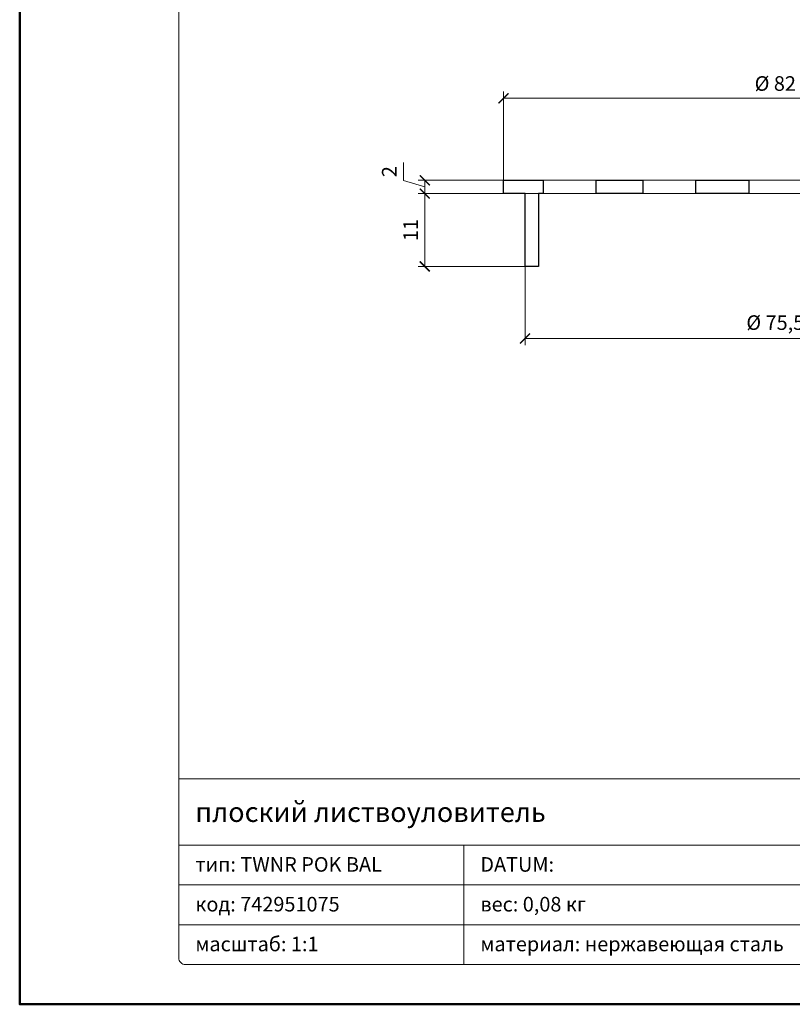
# Model space of a CAD drawing. Units: millimetres. Extents: x -44 to 13576, y 0 to 30098.
# Drawn here: x 5128 to 5245, y 19863 to 20011 of the extents above; entities that cross this region are included whole.
import ezdxf
from ezdxf.enums import TextEntityAlignment as Align

# ---------------------------------------------------------------- set-up
doc = ezdxf.new("R2010")
doc.units = ezdxf.units.MM
doc.layers.get('DEFPOINTS').update_dxf_attribs({"color": 254, "lineweight": 30})
for name, color, linetype, lineweight in [('TOPWET_KOTY', 30, 'Continuous', 13), ('TOPWET_TENKOU', 142, 'Continuous', 13), ('TOPWET_VYKRESOVE_POLE', 254, 'Continuous', 13), ('TOPWET_ZAKLAD_TENKOU', 142, 'Continuous', 13), ('TOPWET_ZAKLAD_TLUSTOU', 142, 'Continuous', 30)]:
    doc.layers.add(name, color=color, linetype=linetype, lineweight=lineweight)
doc.styles.add('BOLD_ARIAL_NARROW', font='txt')
doc.styles.add('REGULAR_ARIAL_NARROW', font='ARIALN.TTF')
doc.dimstyles.new('ISO-TW 1-1', dxfattribs={"dimtxt": 2.2, "dimasz": 1.5, "dimexe": 1, "dimexo": 0, "dimgap": 0.75, "dimtad": 1, "dimdec": 0, "dimtxsty": 'REGULAR_ARIAL_NARROW', "dimblk": 'ARCHTICK', "dimcen": 0.5, "dimclrd": 256, "dimclre": 256, "dimclrt": 256, "dimadec": 0, "dimazin": 0, "dimtfac": 1, "dimtdec": 0, "dimtmove": 1, "dimatfit": 3, "dimldrblk": 'DOT', "dimfxl": 5, "dimtzin": 0, "dimlwd": -1, "dimlwe": -1, "dimarcsym": 0})

# ---------------------------------------------------------------- blocks, each defined once
blk = doc.blocks.new('*U140')
at = {"layer": 'TOPWET_VYKRESOVE_POLE', "linetype": 'Continuous', "ltscale": 10}
for p, q in [((-90, 34), (90, 34)), ((-90, 24), (47, 24)), ((-47, 24), (-47, 6)), ((-90, 18), (90, 18)), ((-90, 12), (90, 12))]:
    blk.add_line(p, q, dxfattribs=at)
at = {"layer": 'TOPWET_VYKRESOVE_POLE', "color": 243, "lineweight": 50, "ltscale": 10}
blk.add_lwpolyline([(-90, 297), (-114, 297), (-114, 0), (96, 0), (96, 297)], close=True, dxfattribs=at)
at = {"layer": 'TOPWET_VYKRESOVE_POLE', "ltscale": 10}
blk.add_lwpolyline([(90, 285.33), (38.5, 285.33, -0.414214), (37.5, 286.33), (37.5, 291), (-89, 291, 0.414214), (-90, 290), (-90, 7, 0.414214), (-89, 6), (89, 6, 0.414214), (90, 7), (90, 285.33)], format="xyb", close=True, dxfattribs=at)
at = {"color": 7, "style": 'BOLD_ARIAL_NARROW'}
blk.add_attdef('01_OZNAČENÍ_VÝKRESU', text='', height=3, dxfattribs=at).set_placement((90, 291), align=Align.TOP_RIGHT)
at = {"color": 7}
for tag, p, height, style in [('03_A_NADPIS_HLAVNÍ_2_ŘADKY', (-87.5, 29.55), 3, 'BOLD_ARIAL_NARROW'), ('02_NADPIS_HLAVNÍ', (-87.5, 27.5), 3, 'BOLD_ARIAL_NARROW'), ('03_B_NADPIS_HLAVNÍ_2_ŘADKY', (-87.5, 25.35), 3, 'BOLD_ARIAL_NARROW'), ('04_KÓD_NEBO_PODNADPIS', (-87.5, 20), 2.2, 'REGULAR_ARIAL_NARROW'), ('07_REZERVNÍ_POLE', (-44.5, 20), 2.2, 'REGULAR_ARIAL_NARROW'), ('08_VÁHA_KG', (-44.5, 14), 2.2, 'REGULAR_ARIAL_NARROW'), ('05_TYP', (-87.5, 14), 2.2, 'REGULAR_ARIAL_NARROW'), ('06_MĚŘÍTKO', (-87.5, 8), 2.2, 'REGULAR_ARIAL_NARROW'), ('09_MATERIÁL', (-44.5, 8), 2.2, 'REGULAR_ARIAL_NARROW')]:
    blk.add_attdef(tag, p, '', height=height, dxfattribs=dict(at, style=style))
blk = doc.blocks.new('_ArchTick')
at = {"color": 0, "linetype": 'ByBlock', "const_width": 0.15}
blk.add_lwpolyline([(-0.5, -0.5), (0.5, 0.5)], dxfattribs=at)
blk = doc.blocks.new('*D143')
at = {"layer": 'DEFPOINTS', "color": 0, "transparency": 16777216}
for p in [(5204.64, 19973.78), (5280.14, 19973.78), (5280.14, 19962.92)]:
    blk.add_point(p, dxfattribs=at)
at = {"layer": 'TOPWET_KOTY', "transparency": 16777216}
for p, q in [((5204.64, 19973.78), (5204.64, 19961.92)), ((5280.14, 19973.78), (5280.14, 19961.92)), ((5204.64, 19962.92), (5280.14, 19962.92))]:
    blk.add_line(p, q, dxfattribs=at)
at = {"layer": 'TOPWET_KOTY', "transparency": 16777216, "xscale": 1.5, "yscale": 1.5, "zscale": 1.5, "rotation": 180}
blk.add_blockref('_ArchTick', (5204.64, 19962.92), dxfattribs=at)
at = {"layer": 'TOPWET_KOTY', "transparency": 16777216, "xscale": 1.5, "yscale": 1.5, "zscale": 1.5}
blk.add_blockref('_ArchTick', (5280.14, 19962.92), dxfattribs=at)
at = {"layer": 'TOPWET_KOTY', "transparency": 16777216, "insert": (5242.39, 19965.03), "char_height": 2.2, "attachment_point": 5, "style": 'REGULAR_ARIAL_NARROW'}
blk.add_mtext('Ø 75,5', dxfattribs=at)
blk = doc.blocks.new('_Dot')
at = {"color": 0, "linetype": 'ByBlock', "lineweight": -2}
blk.add_line((-0.5, 0), (-1, 0), dxfattribs=at)
at = {"color": 0, "linetype": 'ByBlock', "const_width": 0.5}
blk.add_lwpolyline([(-0.25, 0, 1), (0.25, 0, 1)], format="xyb", close=True, dxfattribs=at)
blk = doc.blocks.new('*D144')
at = {"layer": 'DEFPOINTS', "color": 0, "transparency": 16777216}
for p in [(5283.39, 19999.15), (5283.39, 19986.78), (5201.39, 19984.78)]:
    blk.add_point(p, dxfattribs=at)
at = {"layer": 'TOPWET_KOTY', "transparency": 16777216}
for p, q in [((5201.39, 19984.78), (5201.39, 20000.15)), ((5283.39, 19986.78), (5283.39, 20000.15)), ((5201.39, 19999.15), (5283.39, 19999.15))]:
    blk.add_line(p, q, dxfattribs=at)
at = {"layer": 'TOPWET_KOTY', "transparency": 16777216, "xscale": 1.5, "yscale": 1.5, "zscale": 1.5, "rotation": 180}
blk.add_blockref('_ArchTick', (5201.39, 19999.15), dxfattribs=at)
at = {"layer": 'TOPWET_KOTY', "transparency": 16777216, "xscale": 1.5, "yscale": 1.5, "zscale": 1.5}
blk.add_blockref('_ArchTick', (5283.39, 19999.15), dxfattribs=at)
at = {"layer": 'TOPWET_KOTY', "transparency": 16777216, "insert": (5242.39, 20001.09), "char_height": 2.2, "attachment_point": 5, "style": 'REGULAR_ARIAL_NARROW'}
blk.add_mtext('Ø 82', dxfattribs=at)
blk = doc.blocks.new('*D145')
at = {"layer": 'DEFPOINTS', "color": 0, "transparency": 16777216}
for p in [(5201.39, 19986.78), (5189.51, 19984.78), (5201.39, 19984.78)]:
    blk.add_point(p, dxfattribs=at)
at = {"layer": 'TOPWET_KOTY', "transparency": 16777216}
for p, q in [((5186.28, 19986.75), (5186.28, 19989.44)), ((5189.51, 19985.78), (5186.28, 19986.75)), ((5201.39, 19986.78), (5188.51, 19986.78)), ((5189.51, 19986.78), (5189.51, 19984.78)), ((5201.39, 19984.78), (5188.51, 19984.78))]:
    blk.add_line(p, q, dxfattribs=at)
at = {"layer": 'TOPWET_KOTY', "transparency": 16777216, "xscale": 1.5, "yscale": 1.5, "zscale": 1.5}
for p, rotation in [((5189.51, 19986.78), 90), ((5189.51, 19984.78), 270)]:
    blk.add_blockref('_ArchTick', p, dxfattribs=dict(at, rotation=rotation))
at = {"layer": 'TOPWET_KOTY', "transparency": 16777216, "insert": (5184.43, 19988.09), "char_height": 2.2, "attachment_point": 5, "rotation": 90, "style": 'REGULAR_ARIAL_NARROW'}
blk.add_mtext('2', dxfattribs=at)
blk = doc.blocks.new('*D141')
at = {"layer": 'DEFPOINTS', "color": 0, "transparency": 16777216}
for p in [(5201.39, 19984.78), (5189.51, 19973.78), (5204.64, 19973.78)]:
    blk.add_point(p, dxfattribs=at)
at = {"layer": 'TOPWET_KOTY', "transparency": 16777216}
for p, q in [((5201.39, 19984.78), (5188.51, 19984.78)), ((5189.51, 19984.78), (5189.51, 19973.78)), ((5204.64, 19973.78), (5188.51, 19973.78))]:
    blk.add_line(p, q, dxfattribs=at)
at = {"layer": 'TOPWET_KOTY', "transparency": 16777216, "xscale": 1.5, "yscale": 1.5, "zscale": 1.5}
for p, rotation in [((5189.51, 19984.78), 90), ((5189.51, 19973.78), 270)]:
    blk.add_blockref('_ArchTick', p, dxfattribs=dict(at, rotation=rotation))
at = {"layer": 'TOPWET_KOTY', "transparency": 16777216, "insert": (5187.66, 19979.28), "char_height": 2.2, "attachment_point": 5, "rotation": 90, "style": 'REGULAR_ARIAL_NARROW'}
blk.add_mtext('11', dxfattribs=at)

msp = doc.modelspace()

# ---------------------------------------------------------------- linework, layer by layer
at = {"layer": 'TOPWET_ZAKLAD_TENKOU'}
for points in [[(5201.39, 19986.78), (5283.39, 19986.78)], [(5201.39, 19986.78), (5201.39, 19984.78)], [(5207.39, 19986.78), (5207.39, 19984.78)], [(5215.39, 19986.78), (5215.39, 19984.78)], [(5222.39, 19986.78), (5222.39, 19984.78)], [(5230.39, 19986.78), (5230.39, 19984.78)], [(5238.39, 19986.78), (5238.39, 19984.78)], [(5201.39, 19984.78), (5283.39, 19984.78)], [(5204.64, 19984.78), (5204.64, 19973.78)], [(5206.64, 19984.78), (5206.64, 19973.78)], [(5204.64, 19973.78), (5206.64, 19973.78)]]:
    msp.add_lwpolyline(points, dxfattribs=at)
at = {"layer": 'TOPWET_ZAKLAD_TLUSTOU'}
for points in [[(5206.64, 19984.78), (5206.64, 19973.78), (5204.64, 19973.78), (5204.64, 19984.78), (5201.39, 19984.78), (5201.39, 19986.78), (5207.39, 19986.78), (5207.39, 19984.78)], [(5215.39, 19986.78), (5222.39, 19986.78), (5222.39, 19984.78), (5215.39, 19984.78)], [(5230.39, 19986.78), (5238.39, 19986.78), (5238.39, 19984.78), (5230.39, 19984.78)]]:
    msp.add_lwpolyline(points, close=True, dxfattribs=at)

# ---------------------------------------------------------------- block references
at = {"layer": 'TOPWET_TENKOU', "ltscale": 40}
ref = msp.add_blockref('*U140', (5242.39, 19862.5), dxfattribs=at)
ref.add_attrib('02_NADPIS_HLAVNÍ', 'плоский листвоуловитель', (5154.89, 19890), dxfattribs={"layer": '0', "color": 7, "height": 3, "style": 'BOLD_ARIAL_NARROW'})
ref.add_attrib('04_KÓD_NEBO_PODNADPIS', 'тип: TWNR POK BAL', (5154.89, 19882.5), dxfattribs={"layer": '0', "color": 7, "height": 2.2, "style": 'REGULAR_ARIAL_NARROW'})
ref.add_attrib('05_TYP', 'код: 742951075', (5154.89, 19876.5), dxfattribs={"layer": '0', "color": 7, "height": 2.2, "style": 'REGULAR_ARIAL_NARROW'})
ref.add_attrib('06_MĚŘÍTKO', 'масштаб: 1:1', (5154.89, 19870.5), dxfattribs={"layer": '0', "color": 7, "height": 2.2, "style": 'REGULAR_ARIAL_NARROW'})
ref.add_attrib('07_REZERVNÍ_POLE', 'DATUM:', (5197.89, 19882.5), dxfattribs={"layer": '0', "color": 7, "height": 2.2, "style": 'REGULAR_ARIAL_NARROW'})
ref.add_attrib('08_VÁHA_KG', 'вес: 0,08 кг', (5197.89, 19876.5), dxfattribs={"layer": '0', "color": 7, "height": 2.2, "style": 'REGULAR_ARIAL_NARROW'})
ref.add_attrib('09_MATERIÁL', 'материал: нержавеющая сталь', (5197.89, 19870.5), dxfattribs={"layer": '0', "color": 7, "height": 2.2, "style": 'REGULAR_ARIAL_NARROW'})

# ---------------------------------------------------------------- dimensions: what is measured, and where the dimension line sits
at = {"layer": 'TOPWET_KOTY'}
for base, p1, p2, picture, middle in [((5283.39, 19999.15), (5201.39, 19984.78), (5283.39, 19986.78), '*D144', (5242.39, 20001.09)), ((5280.14, 19962.92), (5204.64, 19973.78), (5280.14, 19973.78), '*D143', (5242.39, 19965.03))]:
    dim = msp.add_linear_dim(base=base, p1=p1, p2=p2, text='Ø <>', dimstyle='ISO-TW 1-1', override={"dimdec": 1, "dimcen": 2, "dimfxl": 4}, dxfattribs=at)
    dim.commit()
    dim.dimension.update_dxf_attribs({"geometry": picture, "text_midpoint": middle})
for base, p1, p2, picture, middle in [((5189.51, 19984.78), (5201.39, 19986.78), (5201.39, 19984.78), '*D145', (5184.43, 19987.5)), ((5189.51, 19973.78), (5201.39, 19984.78), (5204.64, 19973.78), '*D141', (5187.66, 19979.28))]:
    dim = msp.add_linear_dim(base=base, p1=p1, p2=p2, angle=90, dimstyle='ISO-TW 1-1', override={"dimcen": 2, "dimfxl": 4}, dxfattribs=at)
    dim.commit()
    dim.dimension.update_dxf_attribs({"geometry": picture, "text_midpoint": middle})

doc.saveas('drawing.dxf')
